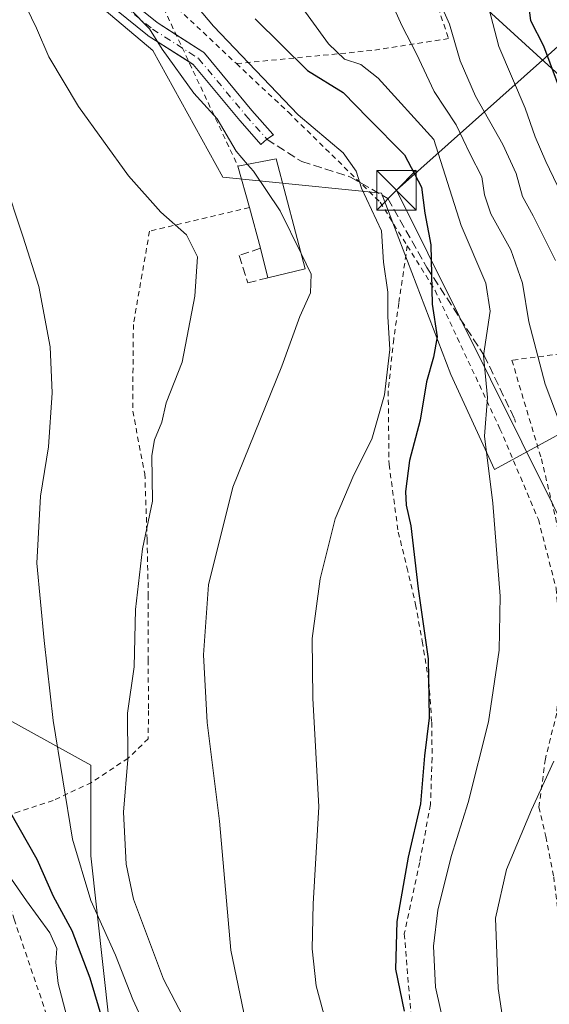
# Model space of a CAD drawing. Units: metres. Extents: x 613541 to 616970, y 4773329 to 4775703.
# Drawn here: x 614061 to 614161, y 4774339 to 4774526 of the extents above; entities that cross this region are included whole.
import ezdxf

# ---------------------------------------------------------------- set-up
doc = ezdxf.new("R2010")
doc.units = ezdxf.units.M
doc.header["$MEASUREMENT"] = 0
for name, pattern in [('DGN Style 2', [1.6480167562047852, 0.988810053722871, -0.6592067024819142]), ('DGN Style 3', [2.307223458686699, 1.648016756204785, -0.6592067024819142]), ('DGN Style 4', [2.6384748266838614, 1.318413404963828, -0.6592067024819142, 0.001648016756204785, -0.6592067024819142])]:
    doc.linetypes.add(name, pattern=pattern)
for name, color, linetype, lineweight in [('Alambrada', 7, 'DGN Style 2', 0), ('Arbolado forestal CxS', 92, 'Continuous', 0), ('Camino Cxs', 7, 'Continuous', 0), ('Camino eje', 30, 'DGN Style 4', 13), ('Comarca CxS', 21, 'Continuous', 0), ('Comunidad Autónoma CxS', 142, 'Continuous', 0), ('Curva de nivel maestra', 30, 'Continuous', 30), ('Curva de nivel normal', 30, 'Continuous', 0), ('Edificación Cxs', 1, 'Continuous', 13), ('Espacio natural protegido CxS', 121, 'Continuous', 0), ('Municipio CxS', 4, 'Continuous', 0), ('Muro lineal', 1, 'DGN Style 3', 13), ('Núcleo urbano CxS', 7, 'Continuous', 0), ('Piscina CxS', 4, 'Continuous', 0), ('Prado CxS', 92, 'Continuous', 0), ('Provincia CxS', 1, 'Continuous', 0), ('Senda', 7, 'DGN Style 3', 0), ('Tendido', 6, 'Continuous', 0), ('Torre de tendido puntual', 7, 'Continuous', 0)]:
    doc.layers.add(name, color=color, linetype=linetype, lineweight=lineweight)

# ---------------------------------------------------------------- blocks, each defined once
blk = doc.blocks.new('*U15')
at = {"layer": 'Prado CxS', "color": 92, "linetype": 'Continuous', "lineweight": 0}
for points in [[(614076.7390999999, 4774527.562899999, 260.7618999999977), (614086.0028999997, 4774519.783700001, 260.125199999995), (614099.2572999997, 4774495.7709, 261.6938999999985), (614129.3071, 4774492.7389, 254.3427999999985), (614142.4824999999, 4774458.388699999, 247.9428000000044), (614150.7119000005, 4774440.387499999, 244.8340000000026), (614174.8359000003, 4774453.4893, 232.9201999999932)], [(614078.8954999996, 4774324.838300001, 276.7407999999996), (614074.1974999999, 4774367.119100001, 269.1242000000057), (614074.1974999999, 4774384.345100001, 268.4651000000013), (614028.7834999999, 4774409.4013, 278.8058000000019), (614022.5192999998, 4774426.627499999, 278.7850999999937), (614008.4256999996, 4774436.0233, 281.3255000000063), (613992.7654999997, 4774426.627499999, 288.6833999999944), (613950.4848999997, 4774428.1939, 298.9713000000047), (613917.5991000002, 4774423.496099999, 308.7856999999931), (613894.1089000005, 4774443.8541, 313.9045000000042), (613886.2786999998, 4774459.513900001, 315.7811999999976), (613876.8828999996, 4774470.475099999, 317.5586000000039), (613858.0916999998, 4774470.475099999, 322.5663000000059)]]:
    blk.add_polyline3d(points, dxfattribs=at)
blk = doc.blocks.new('*U17')
at = {"layer": 'Arbolado forestal CxS', "color": 92, "linetype": 'Continuous', "lineweight": 0}
blk.add_polyline3d([(613858.0916999998, 4774470.475099999, 322.5663000000059), (613876.8828999996, 4774470.475099999, 317.5586000000039), (613886.2786999998, 4774459.513900001, 315.7811999999976), (613894.1089000005, 4774443.8541, 313.9045000000042), (613917.5991000002, 4774423.496099999, 308.7856999999931), (613950.4848999997, 4774428.1939, 298.9713000000047), (613992.7654999997, 4774426.627499999, 288.6833999999944), (614008.4256999996, 4774436.0233, 281.3255000000063), (614022.5192999998, 4774426.627499999, 278.7850999999937), (614028.7834999999, 4774409.4013, 278.8058000000019), (614074.1974999999, 4774384.345100001, 268.4651000000013), (614074.1974999999, 4774367.119100001, 269.1242000000057), (614078.8954999996, 4774324.838300001, 276.7407999999996)], dxfattribs=at)
blk = doc.blocks.new('*U30')
at = {"layer": 'Núcleo urbano CxS', "color": 7, "linetype": 'Continuous', "lineweight": 0}
blk.add_polyline3d([(614174.5132999998, 4774504.6533, 220.2045000000071), (614145.8589000005, 4774530.7623, 232.2351000000053), (614142.4823000003, 4774568.968499999, 225.107799999998), (614156.1278999997, 4774604.2597, 217.7900999999983), (614151.8929000003, 4774628.728499999, 216.0899999999965), (614158.2257000003, 4774645.9439, 213.2780999999959), (614140.2610999999, 4774672.5557, 215.5215000000026), (614125.3501000004, 4774696.154300001, 220.3910000000033), (614127.5131000001, 4774757.2939, 227.2057999999961), (614138.0438999999, 4774786.512900001, 218.772100000002), (614138.0285, 4774829.6163, 215.1086000000068), (614148.2270999998, 4774864.848900001, 210.6863000000012), (614158.8517000005, 4774887.8671, 210.179099999994)], dxfattribs=at)
blk = doc.blocks.new('5TTEND')
at = {"layer": 'Piscina CxS', "color": 7, "linetype": 'Continuous', "lineweight": 0}
for p, q in [((-0.375, 0.3754), (0.375, -0.3746)), ((0.3720000000000001, 0.3784000000000001), (-0.3720000000000001, -0.3776))]:
    blk.add_line(p, q, dxfattribs=at)
at = {"layer": 'Piscina CxS', "color": 7, "linetype": 'Continuous', "lineweight": 0, "flags": 128}
blk.add_lwpolyline([(-0.375, -0.3746), (0.375, -0.3746), (0.375, 0.3754), (-0.375, 0.3754), (-0.3720000000000001, -0.3776)], dxfattribs=at)

msp = doc.modelspace()

# ---------------------------------------------------------------- linework, layer by layer
at = {"layer": 'Alambrada', "color": 7, "linetype": 'DGN Style 2', "lineweight": 0, "extrusion": (0.03179834846925153, -0.06754204758111498, 0.9972095751862688), "elevation": -302688.7941432297, "flags": 128}
msp.add_lwpolyline([(2589299.654476486, 4046871.23341697), (2589299.654476486, 4046833.094268477)], dxfattribs=at)
at = {"layer": 'Alambrada', "color": 7, "linetype": 'DGN Style 2', "lineweight": 0, "extrusion": (-0.05713191983087409, 0.0537564324180236, 0.9969183465611038), "elevation": 221843.8096170561, "flags": 128}
msp.add_lwpolyline([(-3898074.908399704, -2815858.185219727), (-3898074.908399704, -2815836.272119514)], dxfattribs=at)
at = {"layer": 'Alambrada', "color": 7, "linetype": 'DGN Style 2', "lineweight": 0}
for points in [[(614125.5900999998, 4774559.290100001, 234.1324000000022), (614131.5800999999, 4774550.220100001, 240.8459000000003), (614134.7901, 4774543.5101, 237.5050999999949), (614142.0401, 4774522.050100001, 245.3463999999949), (614127.4801000003, 4774519.790100001, 252.2603999999992), (614101.8300999999, 4774517.300100001, 268.4367999999959)], [(614101.8300999999, 4774517.300100001, 268.4367999999959), (614111.6700999998, 4774508.0801, 261.2437999999966), (614129.0500999996, 4774491.040100001, 255.2746000000043), (614134.2100999998, 4774482.770099999, 254.8916999999929)], [(614104.2701000003, 4774490.020099999, 266.0764000000054), (614085.3501000004, 4774485.550100001, 276.3671000000031), (614082.2901, 4774467.870100001, 268.7678000000014), (614082.1601, 4774451.440099999, 271.707899999994), (614084.4600999998, 4774439.5701, 270.0984999999928), (614084.8901000004, 4774427.170100001, 281.7712999999931), (614085.1201, 4774416.610099999, 268.5124000000069), (614085.1201, 4774404.270099999, 281.4801000000007), (614085.1300999997, 4774394.720100001, 276.6725000000006), (614085.1201, 4774389.350099999, 277.3450000000012), (614081.3101000005, 4774385.6601, 281.0427000000054), (614074.3300999999, 4774381.040100001, 271.7480000000069), (614067.0900999998, 4774377.630100001, 279.9082000000053), (614060.7100999998, 4774375.550100001, 289.2323999999935), (614055.4600999998, 4774373.6501, 294.3718999999983), (614054.0100999996, 4774373.290100001, 296.7504000000045)], [(614134.2100999998, 4774482.770099999, 254.8916999999929), (614132.6001000004, 4774471.890100001, 260.0348999999987), (614131.6401000004, 4774465.090100001, 262.7697000000044), (614130.5900999998, 4774455.2501, 255.5295000000042), (614130.7500999998, 4774441.340100001, 257.0194000000047), (614132.5100999996, 4774428.4901, 253.8690999999963), (614134.1501000002, 4774421.840100001, 251.3003000000026), (614135.7801000001, 4774414.8101, 250.5804000000062), (614137.0301000001, 4774407.8101, 251.0093999999954), (614138.3101000005, 4774400.1601, 250.7228999999934), (614138.8400999998, 4774392.470100001, 250.276199999993), (614138.9200999998, 4774385.710100001, 253.4824999999983), (614138.6001000004, 4774376.860099999, 255.3965000000026), (614136.5701000001, 4774365.9101, 254.5206000000035), (614133.6401000004, 4774352.360099999, 259.6052999999956), (614135.6700999998, 4774327.9901, 261.5344000000041)], [(614134.2100999998, 4774482.770099999, 254.8916999999929), (614139.4801000003, 4774474.3201, 258.2106000000058), (614151.7801000001, 4774448.0801, 252.6022999999986), (614159.0701000001, 4774430.880100001, 244.8632999999973), (614162.4301000005, 4774417.860099999, 242.2099000000017), (614163.2701000003, 4774405.4101, 244.079700000002), (614162.5500999996, 4774394.220100001, 246.4392999999982), (614160.3800999997, 4774385.5101, 252.3389000000025), (614159.1601, 4774376.390100001, 244.8591000000015), (614160.4600999998, 4774370.800100001, 250), (614161.9600999998, 4774363.190099999, 253.4655000000057), (614162.9200999998, 4774355.2301, 248.7318999999989), (614163.5500999996, 4774349.280099999, 243.6110000000044), (614165.0301000001, 4774330.880100001, 245.723800000007), (614150.4401000004, 4774330.3301, 248.4245999999985), (614135.6700999998, 4774327.9901, 261.5344000000041)], [(614197.6601, 4774462.040100001, 220.3876000000019), (614191.5301000001, 4774464.9301, 222.8796000000002), (614171.5401, 4774463.360099999, 242.6257000000041), (614154.0301000001, 4774461.090100001, 260.5210999999982), (614159.6201, 4774442.420100001, 242.3084999999992), (614162.2801000001, 4774431.3201, 242.6293000000005), (614165.0301000001, 4774418.090100001, 241.459600000002), (614167.1300999997, 4774408.8301, 243.3102999999974), (614167.7801000001, 4774404.440099999, 242.6885000000038), (614167.8701, 4774396.7501, 243.1364000000031), (614167.1401000004, 4774388.2501, 247.8880999999965), (614166.1401000004, 4774379.840100001, 244.7272999999986), (614165.7200999996, 4774370.190099999, 243.6321000000025), (614166.3701, 4774360.960100001, 244.8080999999947), (614168.5701000001, 4774349.200099999, 239.7525000000023), (614168.8201000001, 4774336.4101, 244.0774999999994), (614175.8701, 4774334.880100001, 238.4438999999984), (614176.1901000004, 4774334.870100001, 238.0106999999989)], [(614054.0100999996, 4774373.290100001, 296.7504000000045), (614059.6901000004, 4774355.140100001, 300.5690999999933), (614067.0701000001, 4774333.470100001, 297.0283999999957), (614071.7600999996, 4774323.9801, 297.5155999999988), (614075.8201000001, 4774316.0601, 291.202099999995), (614080.1201, 4774311.360099999, 288.3494000000064), (614085.3201000001, 4774306.720100001, 284.1508999999933), (614090.2200999996, 4774302.5601, 281.6284000000014), (614097.7500999998, 4774297.5001, 279.5175000000018), (614103.9401000004, 4774293.110099999, 280.1367999999929), (614110.4600999998, 4774290.0601, 281.2453999999998), (614117.1401000004, 4774287.670100001, 274.7884999999951), (614122.1401000004, 4774286.3301, 273.3162000000011), (614126.8000999996, 4774286.3301, 268.2415000000037), (614132.1700999998, 4774286.880100001, 264.0607000000018), (614136.0701000001, 4774288.9301, 263.6448999999994), (614137.9401000004, 4774291.0601, 261.1888000000035), (614138.7600999996, 4774295.200099999, 261.2911000000022), (614139.3701, 4774301.710100001, 267.3303000000014), (614139.3501000004, 4774309.130100001, 269.858699999997), (614138.1201, 4774317.7601, 261.9052999999985), (614135.6700999998, 4774327.9901, 261.5344000000041)]]:
    msp.add_polyline3d(points, dxfattribs=at)
at = {"layer": 'Arbolado forestal CxS', "color": 92, "linetype": 'Continuous', "lineweight": 0, "extrusion": (0.7064882741482444, 0.6690855338626454, 0.2306487955025434), "elevation": 3628509.876712759, "flags": 128}
msp.add_lwpolyline([(3044317.621280874, -859863.6435173266), (3044278.96093775, -859876.0074861948), (3044238.582123159, -859880.7707168658)], dxfattribs=at)
at = {"layer": 'Arbolado forestal CxS', "color": 92, "linetype": 'Continuous', "lineweight": 0}
for points in [[(613966.8176999995, 4774630.740700001, 296.5578999999998), (613966.0253, 4774619.789100001, 291.9431000000041), (613942.9682999998, 4774612.260299999, 296.0191999999952), (613933.0869000005, 4774601.908299999, 298.5406999999978), (613931.6753000002, 4774584.9683, 298.0815000000002), (613932.4540999997, 4774567.397100001, 297.3637000000017), (613944.8507000003, 4774555.7941, 297.9505000000063), (613963.6728999997, 4774537.912900001, 296.2290000000066), (613994.2585000005, 4774514.385299999, 288.417300000001), (614010.2575000003, 4774521.914100001, 282.3269), (614005.0812999997, 4774536.971700001, 282.2544999999955), (614029.0795, 4774544.500499999, 273.7902000000031), (614048.8426999999, 4774537.442100001, 268.0268000000069), (614075.3324999996, 4774527.835100001, 261.1408999999985), (614076.7390999999, 4774527.562899999, 260.7618999999977), (614086.0028999997, 4774519.783700001, 260.125199999995), (614099.2572999997, 4774495.7709, 261.6938999999985), (614129.3071, 4774492.7389, 254.3427999999985), (614142.4824999999, 4774458.388699999, 247.9428000000044), (614150.7119000005, 4774440.387499999, 244.8340000000026), (614174.8359000003, 4774453.4893, 232.9201999999932), (614190.4787, 4774467.7993, 223.0035999999964), (614203.0765000005, 4774476.0911, 215.5696999999927)], [(614145.8589000005, 4774530.7623, 232.2351000000053), (614174.5132999998, 4774504.6533, 220.2045000000071)], [(614174.8359000003, 4774453.4893, 232.9201999999932), (614150.7119000005, 4774440.387499999, 244.8340000000026), (614142.4824999999, 4774458.388699999, 247.9428000000044), (614129.3071, 4774492.7389, 254.3427999999985), (614099.2572999997, 4774495.7709, 261.6938999999985), (614086.0028999997, 4774519.783700001, 260.125199999995), (614076.7390999999, 4774527.562899999, 260.7618999999977)], [(613858.0916999998, 4774470.475099999, 322.5663000000059), (613876.8828999996, 4774470.475099999, 317.5586000000039), (613886.2786999998, 4774459.513900001, 315.7811999999976), (613894.1089000005, 4774443.8541, 313.9045000000042), (613917.5991000002, 4774423.496099999, 308.7856999999931), (613950.4848999997, 4774428.1939, 298.9713000000047), (613992.7654999997, 4774426.627499999, 288.6833999999944), (614008.4256999996, 4774436.0233, 281.3255000000063), (614022.5192999998, 4774426.627499999, 278.7850999999937), (614028.7834999999, 4774409.4013, 278.8058000000019), (614074.1974999999, 4774384.345100001, 268.4651000000013), (614074.1974999999, 4774367.119100001, 269.1242000000057), (614078.8954999996, 4774324.838300001, 276.7407999999996)]]:
    msp.add_polyline3d(points, dxfattribs=at)
at = {"layer": 'Camino Cxs', "color": 7, "linetype": 'Continuous', "lineweight": 0}
for points in [[(614092.7796, 4774517.699999999, 280.9544000000024), (614085.0939999997, 4774522.5908, 266.0875999999989), (614084.9545999998, 4774522.691199999, 265.7896999999939), (614075.1552999998, 4774530.636800001, 268.0314000000071), (614074.9606, 4774530.829700001, 268.2976000000053), (614074.9182000002, 4774530.8827, 268.3705000000046), (614071.3817999996, 4774535.507200001, 269.0920999999944)], [(614075.8246999999, 4774534.6359, 269.4835000000021), (614077.1929000001, 4774532.846700001, 270.8366999999998), (614086.7772000004, 4774525.0756, 266.4701000000059), (614090.3893999998, 4774522.776900001, 274.2100000000065)], [(614077.1929000001, 4774532.846700001, 270.8366999999998), (614086.7772000004, 4774525.0756, 266.4701000000059), (614095.4358000001, 4774519.5656, 278.0100999999996), (614095.5947000004, 4774519.449200001, 278.0046000000002), (614095.7823999999, 4774519.2609, 278.0377000000008), (614104.7663000004, 4774508.427300001, 259.6609999999928), (614108.7198999999, 4774503.9465, 260.2109000000055), (614108.8201000001, 4774503.819800001, 260.2194000000018), (614107.5950999996, 4774502.954100001, 259.7948999999935), (614106.4703000003, 4774501.9617, 260.2237000000023), (614102.5015000004, 4774506.4597, 258.9159999999974), (614102.4743999997, 4774506.4913, 258.9228000000003), (614093.6262999997, 4774517.1612, 280.4802999999956), (614085.0939999997, 4774522.5908, 266.0875999999989), (614084.9545999998, 4774522.691199999, 265.7896999999939), (614075.1552999998, 4774530.636800001, 268.0314000000071)], [(614090.3893999998, 4774522.776900001, 274.2100000000065), (614095.4358000001, 4774519.5656, 278.0100999999996), (614095.5947000004, 4774519.449200001, 278.0046000000002), (614095.7823999999, 4774519.2609, 278.0377000000008), (614104.7663000004, 4774508.427300001, 259.6609999999928), (614108.7198999999, 4774503.9465, 260.2109000000055), (614108.8201000001, 4774503.819800001, 260.2194000000018), (614107.5950999996, 4774502.954100001, 259.7948999999935), (614106.4703000003, 4774501.9617, 260.2237000000023), (614102.5015000004, 4774506.4597, 258.9159999999974), (614102.4743999997, 4774506.4913, 258.9228000000003), (614093.6262999997, 4774517.1612, 280.4802999999956), (614092.7796, 4774517.699999999, 280.9544000000024)]]:
    msp.add_polyline3d(points, dxfattribs=at)
at = {"layer": 'Camino eje', "color": 30, "linetype": 'DGN Style 4', "lineweight": 13}
msp.add_polyline3d([(614076.3400999998, 4774734.5001, 238.1016999999993), (614077.0256000003, 4774727.506899999, 238.9790999999968), (614077.8194000004, 4774714.330700001, 246.0528999999952), (614077.0256000003, 4774701.1544, 248.3901999999944), (614074.8031000001, 4774688.930600001, 248.8104000000021), (614071.6281000003, 4774679.088099999, 253.4412000000011), (614068.7706000004, 4774669.721799999, 251.3600000000006), (614066.7068999996, 4774662.895600001, 250.7529000000068), (614065.7544, 4774654.0055, 251.7198999999964), (614064.0081000002, 4774639.083000001, 266.8426999999938), (614057.1819000002, 4774622.414200001, 265.0549000000028), (614052.4193000002, 4774612.571699999, 261.9146000000038), (614041.3068000004, 4774602.0942, 259.0926999999938), (614036.2268000003, 4774595.902899999, 262.0267000000022), (614035.1156000001, 4774591.616699999, 262.6781999999948), (614037.3381000003, 4774583.837900001, 274.8445999999968), (614052.2605999997, 4774559.866599999, 274.1569000000018), (614066.2747, 4774544.006300001, 264.4127000000008), (614069.2304999996, 4774540.7897, 265.6054000000004), (614076.1096999999, 4774531.7939, 269.8098000000027), (614085.8992999997, 4774523.8563, 266.6496000000043), (614094.6305000001, 4774518.300100001, 279.4426999999997), (614103.6262999997, 4774507.452099999, 259.0994999999967), (614107.5950999996, 4774502.954100001, 259.7948999999935)], dxfattribs=at)
at = {"layer": 'Comarca CxS', "color": 21, "linetype": 'Continuous', "lineweight": 0}
msp.add_3dface([(616970.0800008973, 4773389.239982234), (613579.5200008709, 4773331.979982234), (613540.9600008718, 4775645.549982211), (616930.3700008991, 4775702.829982209)], dxfattribs=at)
at = {"layer": 'Comunidad Autónoma CxS', "color": 142, "linetype": 'Continuous', "lineweight": 0}
msp.add_3dface([(616970.0800008973, 4773389.239982234), (613579.5200008709, 4773331.979982234), (613540.9600008718, 4775645.549982211), (616930.3700008991, 4775702.829982209)], dxfattribs=at)
at = {"layer": 'Curva de nivel maestra', "color": 30, "linetype": 'Continuous', "lineweight": 30, "flags": 128}
for points, elevation in [([(614030.0656000003, 4774532.4484), (614031.04, 4774521.960100001), (614031.2400000002, 4774499.9001), (614032.04, 4774488.110099999), (614033.3799999999, 4774480.700099999), (614034.3200000003, 4774472.610099999), (614035.1100000005, 4774463.540100001), (614035.4400000004, 4774444.550100001), (614036.7999999998, 4774432.350099999), (614039.5700000003, 4774418.6801), (614040.75, 4774408.6801), (614042.6699999999, 4774402.720100001), (614047.8200000003, 4774394.1601), (614052.1500000004, 4774386.120100001), (614057.1900000004, 4774378.4901), (614063.9699999997, 4774366.5001), (614067.0700000003, 4774359.530099999), (614070.6399999997, 4774353.0101), (614074.0599999996, 4774344.020099999), (614076.4800000006, 4774335.720100001)], 275), ([(614157.1500000004, 4774528.960100001), (614157.54, 4774525.470100001), (614160.0199999996, 4774520.6801), (614164.6399999997, 4774508.3201)], 225), ([(614105.3700000001, 4774525.8201), (614115.29, 4774515.970100001), (614122.04, 4774511.8101), (614126.79, 4774506.9801), (614133.6600000003, 4774499.9901), (614136.8799999999, 4774493.9001), (614137.5499999998, 4774488.9801), (614138.6799999997, 4774482.9801), (614138.9000000004, 4774471.6801), (614139.9000000004, 4774465.520099999), (614139.2000000002, 4774461.6801), (614137.8600000005, 4774457.0101), (614136.6600000003, 4774449.710100001), (614134.6100000005, 4774442.0801), (614133.8399999999, 4774436.1801), (614134, 4774433.630100001), (614134.8899999997, 4774429.6801), (614136.2599999999, 4774417.780099999), (614138.1799999997, 4774404.4801), (614138.3300000001, 4774393.290100001), (614137.4699999997, 4774386.100099999), (614136.7400000002, 4774376.9901), (614134.3799999999, 4774366.870100001), (614132.2300000006, 4774354.6801), (614131.9900000002, 4774345.690099999), (614133.6299999999, 4774337.7301)], 250)]:
    msp.add_lwpolyline(points, dxfattribs=dict(at, elevation=elevation))
at = {"layer": 'Curva de nivel normal', "color": 30, "linetype": 'Continuous', "lineweight": 0, "flags": 128}
for points, elevation in [([(614046.0800000001, 4774532.02), (614048.5599999996, 4774520.02), (614052.6699999999, 4774507.680000001), (614057.6600000003, 4774495.66), (614061.4000000004, 4774484.4), (614064.3499999996, 4774475.08), (614066.5099999999, 4774463.640000001), (614066.8799999999, 4774454.880000001), (614066.1799999997, 4774444.66), (614064.7100000001, 4774435.34), (614063.9800000006, 4774422.619999999), (614065.3799999999, 4774407.949999999), (614067.0700000003, 4774392.779999999), (614070.7400000002, 4774370.310000001), (614074.25, 4774358.66), (614078.8799999999, 4774348.300000001), (614082.1699999999, 4774339.91), (614085.5599999996, 4774332.640000001)], 270), ([(614138.6799999997, 4774532.800000001), (614142.2300000006, 4774524.779999999), (614144.25, 4774517.859999999), (614147.1500000004, 4774511.119999999), (614152.3099999996, 4774501.949999999), (614154.8300000001, 4774496.470000001), (614156.0800000001, 4774492.130000001), (614158.0499999998, 4774488.42), (614162.2800000003, 4774479.960000001)], 235), ([(614162.6399999997, 4774494.279999999), (614160.4699999997, 4774498.779999999), (614158.4500000002, 4774503.42), (614156.5499999998, 4774508.859999999), (614151.54, 4774520.52), (614148.5599999996, 4774532.220000001)], 230), ([(614091.7400000002, 4774531.279999999), (614097.4800000006, 4774524.4), (614113.5199999996, 4774507.619999999), (614122.0800000001, 4774500.380000001), (614124.5300000003, 4774496.9), (614125.5199999996, 4774493.689999999), (614129.3399999999, 4774485.59), (614129.6699999999, 4774479.640000001), (614130.5, 4774474.01), (614130.5499999998, 4774469.350000001), (614130.8899999997, 4774463.140000001), (614129.8600000005, 4774454.51), (614127.4699999997, 4774446.140000001), (614124.0599999996, 4774439.350000001), (614120.5599999996, 4774431.01), (614117.6900000004, 4774419.680000001), (614116.1600000003, 4774408.350000001), (614116.3300000001, 4774397.039999999), (614117.4600000001, 4774376.449999999), (614116.3899999997, 4774358.039999999), (614116.1900000004, 4774349.49), (614116.9600000001, 4774342.5), (614118.8499999996, 4774335.480000001)], 255), ([(614112.5800000001, 4774530.32), (614119.2599999999, 4774521.060000001), (614122.2999999998, 4774518.17), (614125.4100000003, 4774517.109999999), (614128.7100000001, 4774514.52), (614139.2699999996, 4774502.91), (614144.4000000004, 4774486.59), (614149.1200000001, 4774475.689999999), (614149.9400000004, 4774470.369999999), (614148.6699999999, 4774462.01), (614149.4000000004, 4774454.01), (614148.8200000003, 4774446.680000001), (614150.4400000004, 4774434.02), (614151.8200000003, 4774416.350000001), (614151.6299999999, 4774406.15), (614149.5899999999, 4774392.550000001), (614145.7199999997, 4774377.24), (614142.5, 4774367.01), (614140, 4774356.84), (614139.2100000001, 4774350.01), (614139.5800000001, 4774342.26), (614141.3200000003, 4774334.380000001)], 245), ([(614130.6200000001, 4774530.199999999), (614133.1500000004, 4774524.529999999), (614135.9699999997, 4774519.15), (614139.29, 4774512.02), (614143.4699999997, 4774505.720000001), (614146.1600000003, 4774500.140000001), (614148.3499999996, 4774495.83), (614148.8300000001, 4774492.460000001), (614150.0700000003, 4774488.800000001), (614153.8600000005, 4774482.02), (614156.0499999998, 4774475.680000001), (614157.2599999999, 4774468.369999999), (614160.3499999996, 4774456.529999999), (614164.4600000001, 4774445.699999999)], 240), ([(614061.1200000001, 4774529.83), (614063.9000000004, 4774524.050000001), (614066.2800000003, 4774518.58), (614071.8899999997, 4774509.199999999), (614081.3799999999, 4774496.02), (614087.4900000002, 4774489.130000001), (614092.3600000005, 4774484.859999999), (614094.4199999999, 4774480.710000001), (614093.9100000003, 4774473.24), (614091.5099999999, 4774460.74), (614088.5199999996, 4774453.01), (614087.6600000003, 4774449.350000001), (614086.3200000003, 4774446.01), (614085.7599999999, 4774443.01), (614085.9299999997, 4774434.350000001), (614084.0199999996, 4774425.350000001), (614082.7199999997, 4774413.82), (614082.4100000003, 4774402.980000001), (614081.1500000004, 4774394.17), (614081.2400000002, 4774385.42), (614080.4199999999, 4774375.439999999), (614080.9400000004, 4774365.57), (614082.3200000003, 4774358.949999999), (614087.9800000006, 4774343.76), (614091.6900000004, 4774336.789999999)], 265), ([(614081.6500000004, 4774527.619999999), (614085.3200000003, 4774523.890000001), (614087.7199999997, 4774520.060000001), (614093.7699999996, 4774511.67), (614098.1900000004, 4774506.810000001), (614101.7999999998, 4774500.689999999), (614103.9484000001, 4774498.210999999)], 260), ([(614103.9484000001, 4774498.210999999), (614105.0499999998, 4774496.939999999), (614110.1299999999, 4774489.42), (614114.0992999999, 4774481.299100001)], 260), ([(614114.0992999999, 4774481.299100001), (614116.0099999999, 4774477.390000001), (614115.8600000005, 4774473.859999999), (614113.8399999999, 4774469.390000001), (614110.4199999999, 4774459.939999999), (614101.1200000001, 4774437.039999999), (614096.54, 4774418.5), (614095.5999999996, 4774405.230000001), (614096.2800000003, 4774392.449999999), (614098.6299999999, 4774373.74), (614100.7699999996, 4774349.27), (614103.5599999996, 4774335.859999999)], 260), ([(614162.0099999999, 4774385.07), (614157.7599999999, 4774375.869999999), (614153, 4774364.550000001), (614150.9199999999, 4774355.350000001), (614151.4299999997, 4774342.01), (614155.0999999996, 4774317.82)], 240), ([(614058.5999999996, 4774363.57), (614062.04, 4774358.630000001), (614066.4500000002, 4774352.58), (614067.79, 4774349.57), (614067.5599999996, 4774346.92), (614068.0599999996, 4774342.92), (614069.6600000003, 4774336.680000001)], 280)]:
    msp.add_lwpolyline(points, dxfattribs=dict(at, elevation=elevation))
at = {"layer": 'Edificación Cxs', "color": 1, "linetype": 'Continuous', "lineweight": 13, "elevation": 266.797000000006, "flags": 128}
msp.add_lwpolyline([(614114.8701, 4774478.380100001), (614107.7901, 4774476.6801), (614106.3800999997, 4774482.3201), (614104.2701000003, 4774490.020099999), (614102.1201, 4774497.860099999), (614109.3601000002, 4774499.2501)], close=True, dxfattribs=at)
at = {"layer": 'Edificación Cxs', "color": 1, "linetype": 'Continuous', "lineweight": 13, "extrusion": (0.2603440701822803, 0.1098212391487726, 0.9592498426128367), "elevation": 684472.2345952669, "flags": 128}
msp.add_lwpolyline([(4160439.549820923, -2322755.219990372), (4160438.016593866, -2322762.737351319), (4160416.645871067, -2322759.573767236)], dxfattribs=at)
at = {"layer": 'Edificación Cxs', "color": 1, "linetype": 'Continuous', "lineweight": 13, "extrusion": (-0.06925570863563049, 0.2525417467939563, 0.9651043015900581), "elevation": 1163484.614802615, "flags": 128}
msp.add_lwpolyline([(-1854948.950093584, -4286997.436557492), (-1854948.950093584, -4287005.859956666)], dxfattribs=at)
at = {"layer": 'Edificación Cxs', "color": 1, "linetype": 'Continuous', "lineweight": 13, "extrusion": (-0.02375683374421497, 0.08669555443693736, 0.9959515518795691), "elevation": 399602.885603314, "flags": 128}
msp.add_lwpolyline([(-1854086.56833476, -4424419.58601869), (-1854086.56833476, -4424427.602337318)], dxfattribs=at)
at = {"layer": 'Edificación Cxs', "color": 1, "linetype": 'Continuous', "lineweight": 13, "extrusion": (0.04547829589112694, -0.1819131835645078, 0.9822623469563847), "elevation": -840350.7024116508, "flags": 128}
msp.add_lwpolyline([(1753752.752675788, 4403512.007103901), (1753752.752675788, 4403517.925664203)], dxfattribs=at)
at = {"layer": 'Edificación Cxs', "color": 1, "linetype": 'Continuous', "lineweight": 13, "extrusion": (0.3753446149432685, 0.0901251194881761, 0.9224932969243363), "elevation": 661047.4279573474, "flags": 128}
msp.add_lwpolyline([(4499141.482984667, -1579089.344773679), (4499141.482984667, -1579081.451777401)], dxfattribs=at)
at = {"layer": 'Espacio natural protegido CxS', "color": 121, "linetype": 'Continuous', "lineweight": 0}
msp.add_3dface([(616970.0800008973, 4773389.239982234), (613579.5200008709, 4773331.979982234), (613540.9600008718, 4775645.549982211), (616930.3700008991, 4775702.829982209)], dxfattribs=at)
at = {"layer": 'Municipio CxS', "color": 4, "linetype": 'Continuous', "lineweight": 0}
msp.add_3dface([(616970.0800008973, 4773389.239982234), (613579.5200008709, 4773331.979982234), (613540.9600008718, 4775645.549982211), (616930.3700008991, 4775702.829982209)], dxfattribs=at)
at = {"layer": 'Muro lineal', "color": 1, "linetype": 'DGN Style 3', "lineweight": 13}
msp.add_polyline3d([(614106.3800999997, 4774482.3201, 266.797000000006), (614102.3300999999, 4774480.9301, 264.1587), (614103.9801000003, 4774475.7601, 263.9789000000019), (614107.7901, 4774476.6801, 265.6872000000003)], dxfattribs=at)
at = {"layer": 'Núcleo urbano CxS', "color": 7, "linetype": 'Continuous', "lineweight": 0, "extrusion": (0.7064882741482444, 0.6690855338626454, 0.2306487955025434), "elevation": 3628509.876712759, "flags": 128}
msp.add_lwpolyline([(3044317.621280874, -859863.6435173266), (3044278.96093775, -859876.0074861948), (3044238.582123159, -859880.7707168658)], dxfattribs=at)
at = {"layer": 'Prado CxS', "color": 92, "linetype": 'Continuous', "lineweight": 0}
for points in [[(613966.8176999995, 4774630.740700001, 296.5578999999998), (613966.0253, 4774619.789100001, 291.9431000000041), (613942.9682999998, 4774612.260299999, 296.0191999999952), (613933.0869000005, 4774601.908299999, 298.5406999999978), (613931.6753000002, 4774584.9683, 298.0815000000002), (613932.4540999997, 4774567.397100001, 297.3637000000017), (613944.8507000003, 4774555.7941, 297.9505000000063), (613963.6728999997, 4774537.912900001, 296.2290000000066), (613994.2585000005, 4774514.385299999, 288.417300000001), (614010.2575000003, 4774521.914100001, 282.3269), (614005.0812999997, 4774536.971700001, 282.2544999999955), (614029.0795, 4774544.500499999, 273.7902000000031), (614048.8426999999, 4774537.442100001, 268.0268000000069), (614075.3324999996, 4774527.835100001, 261.1408999999985), (614076.7390999999, 4774527.562899999, 260.7618999999977), (614086.0028999997, 4774519.783700001, 260.125199999995), (614099.2572999997, 4774495.7709, 261.6938999999985), (614129.3071, 4774492.7389, 254.3427999999985), (614142.4824999999, 4774458.388699999, 247.9428000000044), (614150.7119000005, 4774440.387499999, 244.8340000000026), (614174.8359000003, 4774453.4893, 232.9201999999932), (614190.4787, 4774467.7993, 223.0035999999964), (614203.0765000005, 4774476.0911, 215.5696999999927)], [(613858.0916999998, 4774470.475099999, 322.5663000000059), (613876.8828999996, 4774470.475099999, 317.5586000000039), (613886.2786999998, 4774459.513900001, 315.7811999999976), (613894.1089000005, 4774443.8541, 313.9045000000042), (613917.5991000002, 4774423.496099999, 308.7856999999931), (613950.4848999997, 4774428.1939, 298.9713000000047), (613992.7654999997, 4774426.627499999, 288.6833999999944), (614008.4256999996, 4774436.0233, 281.3255000000063), (614022.5192999998, 4774426.627499999, 278.7850999999937), (614028.7834999999, 4774409.4013, 278.8058000000019), (614074.1974999999, 4774384.345100001, 268.4651000000013), (614074.1974999999, 4774367.119100001, 269.1242000000057), (614078.8954999996, 4774324.838300001, 276.7407999999996)]]:
    msp.add_polyline3d(points, dxfattribs=at)
at = {"layer": 'Provincia CxS', "color": 1, "linetype": 'Continuous', "lineweight": 0}
msp.add_3dface([(616970.0800008973, 4773389.239982234), (613579.5200008709, 4773331.979982234), (613540.9600008718, 4775645.549982211), (616930.3700008991, 4775702.829982209)], dxfattribs=at)
at = {"layer": 'Senda', "color": 7, "linetype": 'DGN Style 3', "lineweight": 0}
msp.add_polyline3d([(614107.5950999996, 4774502.954100001, 259.7948999999935), (614114.2096999995, 4774498.720899999, 259.3925000000018), (614123.4700999996, 4774495.810500001, 257.2906999999978), (614130.5535000004, 4774491.7225, 255.1735000000044), (614137.9001000002, 4774478.6801, 256.6554000000033), (614148.7701000003, 4774462.0101, 261.2764000000025), (614154.5175000001, 4774449.996900001, 253.3267000000051), (614154.7399000004, 4774449.3345, 251.9253999999928)], dxfattribs=at)
at = {"layer": 'Tendido', "color": 6, "linetype": 'Continuous', "lineweight": 0, "extrusion": (0.4634740268512244, 0.04797865121660558, 0.8848106438451936), "elevation": 513934.168468269, "flags": 128}
msp.add_lwpolyline([(4685931.115691943, -975463.0595687721), (4685877.826553451, -975379.5818666123), (4685802.933486588, -975411.2976632139)], dxfattribs=at)

# ---------------------------------------------------------------- block references
at = {"layer": 'Arbolado forestal CxS', "color": 92, "linetype": 'Continuous', "lineweight": 0}
msp.add_blockref('*U17', (0, 0), dxfattribs=at)
at = {"layer": 'Núcleo urbano CxS', "color": 7, "linetype": 'Continuous', "lineweight": 0}
msp.add_blockref('*U30', (0, 0), dxfattribs=at)
at = {"layer": 'Prado CxS', "color": 92, "linetype": 'Continuous', "lineweight": 0}
msp.add_blockref('*U15', (0, 0), dxfattribs=at)
at = {"layer": 'Torre de tendido puntual', "color": 7, "linetype": 'Continuous', "lineweight": 0, "xscale": 10, "yscale": 10, "zscale": 10}
msp.add_blockref('5TTEND', (614132.1611000003, 4774493.3016, 255.5506000000023), dxfattribs=at)

doc.saveas('drawing.dxf')
